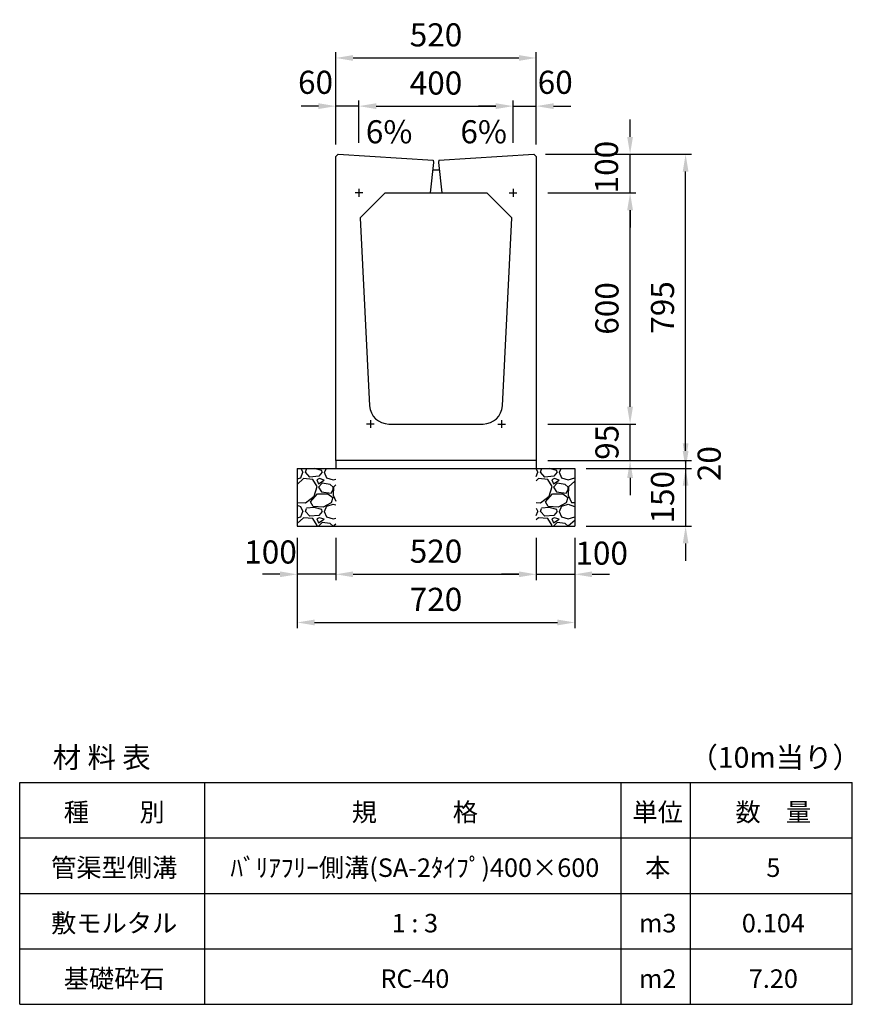
# Model space of a CAD drawing. Extents: x 0 to 11640, y 0 to 6055.
# Drawn here: x 6320 to 8480, y 3500 to 6055 of the extents above; entities that cross this region are included whole.
import ezdxf

# ---------------------------------------------------------------- set-up
doc = ezdxf.new("R2010")
doc.units = 0
doc.header["$LTSCALE"] = 0.5
doc.layers.get('0').update_dxf_attribs({"linetype": 'CONTINUOUS'})
doc.layers.get('DEFPOINTS').update_dxf_attribs({"linetype": 'CONTINUOUS'})
doc.layers.add('寸法引出', color=2, linetype='CONTINUOUS')
doc.layers.add('鉄筋', color=4, linetype='CONTINUOUS')
doc.styles.add('SANWA', font='txt')
doc.dimstyles.new('SANWA', dxfattribs={"dimscale": 0, "dimtxt": 2, "dimasz": 1.5, "dimexe": 0.5, "dimexo": 1, "dimgap": 1, "dimtad": 1, "dimdec": 4, "dimdsep": 46, "dimtxsty": 'SANWA', "dimcen": 0, "dimclrd": 2, "dimclre": 2, "dimclrt": 2, "dimadec": 0, "dimazin": 0, "dimtfac": 1, "dimtdec": 4, "dimtix": 1, "dimtmove": 0, "dimatfit": 3, "dimfxl": 0, "dimtolj": 1, "dimtzin": 0, "dimarcsym": 0})
pattern_1 = [(228.01279, (6393.152, -98.4), (-812.8, -914.4), [13.6689, -1353.2193]), (184.96974, (6384.008, -108.56), (1219.1999995, 101.6000058), [23.4562, -2322.162]), (132.51045, (6360.64, -110.592), (1016.0000004, -1117.5999996), [16.5393, -1637.3889]), (267.27369, (6321.016, -135.992), (101.6, 2032), [21.3602, -2114.6575]), (292.83365, (6320, -157.328), (-508, 1219.2), [20.9453, -2073.5923]), (357.27369, (6328.128, -176.632), (-2032, 101.6), [21.3602, -2114.6575]), (37.69424, (6349.464, -177.648), (-1320.8, -1016), [28.2477, -2796.5246]), (72.25533, (6371.816, -160.376), (711.2000002, 2235.2), [26.6688, -2640.2103]), (121.42957, (6379.944, -134.976), (-812.8, 1320.8), [21.4325, -2121.8218]), (175.23636, (6368.768, -116.688), (1117.6, -101.6), [24.4685, -1198.9575]), (222.39744, (6344.384, -114.656), (-1219.2, -1117.6), [31.6431, -3132.6709]), (138.81407, (6421.6, -137.008), (-711.2, 609.6), [10.8002, -1069.2226]), (171.46923, (6413.472, -129.896), (1320.8, -203.2), [20.5473, -2034.1856]), (225, (6393.15, -126.85), (-1e-14, -101.6), [14.3684, -129.3157]), (203.1986, (6386.04, -114.656), (508, 203.2), [7.7377, -766.0249]), (291.8014, (6378.928, -117.704), (-101.6, 304.8), [10.9426, -536.1901]), (30.96376, (6382.992, -127.864), (304.8, 203.2), [17.7728, -574.652]), (161.56505, (6398.232, -118.72), (203.2, -101.6), [12.8515, -308.436]), (16.38954, (6320, -117.704), (1016, 304.8), [18.0035, -1782.353]), (70.34618, (6337.272, -112.624), (-406.4, -1117.6), [15.104, -1495.2886]), (293.1986, (6398.232, -98.4), (-203.2, 508), [15.4752, -758.2873]), (343.61046, (6404.328, -112.624), (-1016, 304.8), [18.0035, -1782.353]), (339.44395, (6320, -180.696), (-508, 203.2), [17.3614, -850.7094]), (294.77514, (6336.256, -186.792), (-508.000001, 1117.6), [14.5469, -1440.1437]), (66.8014, (6399.248, -200), (203.2, 508), [15.4752, -758.2873]), (17.35402, (6405.344, -185.776), (-1320.8, -406.4), [17.0313, -1686.095]), (69.44395, (6349.464, -200), (-203.2, -508), [8.6807, -859.39]), (101.30993, (6393.152, -200), (-101.6, 406.4), [5.1806, -512.8798]), (165.96376, (6392.136, -194.92), (304.8, -101.6), [20.9453, -397.9622]), (186.00901, (6371.816, -189.84), (1016, 101.6), [19.4107, -1921.6546]), (303.69007, (6382.992, -137.008), (-101.6, 203.2), [14.653, -351.671]), (353.15723, (6391.12, -149.2), (1727.2, -203.2), [25.5823, -2532.6404]), (60.9454, (6416.52, -152.248), (-406.4, -711.2), [10.4603, -1035.5757]), (90, (6421.6, -143.1), (-101.6, 101.6), [6.096, -95.504]), (120.25644, (6369.784, -186.792), (406.4, -711.2), [14.1147, -1397.3576]), (48.01279, (6362.672, -174.6), (812.8, 914.4), [27.3377, -1339.5505]), (0, (6380.96, -154.28), (101.6, 101.6), [26.416, -75.184]), (325.30485, (6407.376, -154.28), (1016, -711.1999995), [16.0644, -1590.3727]), (254.0546, (6420.584, -163.424), (-101.6, -406.4), [14.7932, -724.866]), (207.64598, (6416.52, -177.648), (-1930.4, -1016), [24.0858, -2384.4986]), (175.42608, (6395.184, -188.824), (-1320.8, 101.6), [25.4812, -2522.6339])]

# ---------------------------------------------------------------- blocks, each defined once
blk = doc.blocks.new('*D68')
at = {"layer": 'DEFPOINTS', "color": 0}
for p in [(7140, 4741), (7660, 4741), (7660, 4616)]:
    blk.add_point(p, dxfattribs=at)
at = {"layer": '寸法引出', "lineweight": -2}
for p, q in [((7140, 4711), (7140, 4601)), ((7660, 4711), (7660, 4601)), ((7185, 4616), (7615, 4616))]:
    blk.add_line(p, q, dxfattribs=at)
at = {"layer": '寸法引出'}
for points in [[(7185, 4623.5), (7185, 4608.5), (7140, 4616)], [(7615, 4623.5), (7615, 4608.5), (7660, 4616)]]:
    blk.add_solid(points, dxfattribs=at)
at = {"layer": '寸法引出', "insert": (7400, 4676), "char_height": 60, "attachment_point": 5, "style": 'SANWA'}
blk.add_mtext('\\A1;520', dxfattribs=at)
blk = doc.blocks.new('*D69')
at = {"layer": 'DEFPOINTS', "color": 0}
for p in [(7660, 4741), (7760, 4741), (7760, 4616)]:
    blk.add_point(p, dxfattribs=at)
at = {"layer": '寸法引出', "lineweight": -2}
for p, q in [((7660, 4711), (7660, 4601)), ((7760, 4711), (7760, 4601)), ((7615, 4616), (7570, 4616)), ((7660, 4616), (7760, 4616)), ((7805, 4616), (7850, 4616))]:
    blk.add_line(p, q, dxfattribs=at)
at = {"layer": '寸法引出'}
for points in [[(7615, 4623.5), (7615, 4608.5), (7660, 4616)], [(7805, 4623.5), (7805, 4608.5), (7760, 4616)]]:
    blk.add_solid(points, dxfattribs=at)
at = {"layer": '寸法引出', "insert": (7829.8, 4670.9), "char_height": 60, "attachment_point": 5, "style": 'SANWA'}
blk.add_mtext('\\A1;100', dxfattribs=at)
blk = doc.blocks.new('*D71')
at = {"layer": 'DEFPOINTS', "color": 0}
for p in [(7040, 4741), (7140, 4741), (7040, 4616)]:
    blk.add_point(p, dxfattribs=at)
at = {"layer": '寸法引出', "lineweight": -2}
for p, q in [((7040, 4711), (7040, 4601)), ((7140, 4711), (7140, 4601)), ((6995, 4616), (6950, 4616)), ((7140, 4616), (7040, 4616)), ((7185, 4616), (7230, 4616))]:
    blk.add_line(p, q, dxfattribs=at)
at = {"layer": '寸法引出'}
for points in [[(6995, 4623.5), (6995, 4608.5), (7040, 4616)], [(7185, 4623.5), (7185, 4608.5), (7140, 4616)]]:
    blk.add_solid(points, dxfattribs=at)
at = {"layer": '寸法引出', "insert": (6970.7, 4673.9), "char_height": 60, "attachment_point": 5, "style": 'SANWA'}
blk.add_mtext('\\A1;100', dxfattribs=at)
blk = doc.blocks.new('*D72')
at = {"layer": 'DEFPOINTS', "color": 0}
for p in [(7040, 4741), (7760, 4741), (7760, 4491)]:
    blk.add_point(p, dxfattribs=at)
at = {"layer": '寸法引出', "lineweight": -2}
for p, q in [((7040, 4711), (7040, 4476)), ((7760, 4711), (7760, 4476)), ((7085, 4491), (7715, 4491))]:
    blk.add_line(p, q, dxfattribs=at)
at = {"layer": '寸法引出'}
for points in [[(7085, 4498.5), (7085, 4483.5), (7040, 4491)], [(7715, 4498.5), (7715, 4483.5), (7760, 4491)]]:
    blk.add_solid(points, dxfattribs=at)
at = {"layer": '寸法引出', "insert": (7400, 4551), "char_height": 60, "attachment_point": 5, "style": 'SANWA'}
blk.add_mtext('\\A1;720', dxfattribs=at)
blk = doc.blocks.new('*D70')
at = {"layer": 'DEFPOINTS', "color": 0}
for p in [(7660, 4911), (7760, 4891), (8047.6, 4891)]:
    blk.add_point(p, dxfattribs=at)
at = {"layer": '寸法引出', "lineweight": -2}
for p, q in [((8047.6, 4956), (8047.6, 5001)), ((7690, 4911), (8062.6, 4911)), ((8047.6, 4911), (8047.6, 4891)), ((7790, 4891), (8062.6, 4891)), ((8047.6, 4846), (8047.6, 4801))]:
    blk.add_line(p, q, dxfattribs=at)
at = {"layer": '寸法引出'}
for points in [[(8040.1, 4956), (8055.1, 4956), (8047.6, 4911)], [(8040.1, 4846), (8055.1, 4846), (8047.6, 4891)]]:
    blk.add_solid(points, dxfattribs=at)
at = {"layer": '寸法引出', "insert": (8108.7, 4903.2), "char_height": 60, "attachment_point": 5, "rotation": 90, "style": 'SANWA'}
blk.add_mtext('\\A1;20', dxfattribs=at)
blk = doc.blocks.new('*D67')
at = {"layer": 'DEFPOINTS', "color": 0}
for p in [(7760, 4891), (7760, 4741), (8047.6, 4741)]:
    blk.add_point(p, dxfattribs=at)
at = {"layer": '寸法引出', "lineweight": -2}
for p, q in [((8047.6, 4936), (8047.6, 4981)), ((7790, 4891), (8062.6, 4891)), ((8047.6, 4891), (8047.6, 4741)), ((7790, 4741), (8062.6, 4741)), ((8047.6, 4696), (8047.6, 4651))]:
    blk.add_line(p, q, dxfattribs=at)
at = {"layer": '寸法引出'}
for points in [[(8040.1, 4936), (8055.1, 4936), (8047.6, 4891)], [(8040.1, 4696), (8055.1, 4696), (8047.6, 4741)]]:
    blk.add_solid(points, dxfattribs=at)
at = {"layer": '寸法引出', "insert": (7987.6, 4816), "char_height": 60, "attachment_point": 5, "rotation": 90, "style": 'SANWA'}
blk.add_mtext('\\A1;150', dxfattribs=at)
blk = doc.blocks.new('*D81')
at = {"layer": 'DEFPOINTS', "color": 0}
for p in [(7660, 5006), (7903.5, 5006), (7660, 4911)]:
    blk.add_point(p, dxfattribs=at)
at = {"layer": '寸法引出', "lineweight": -2}
for p, q in [((7903.5, 5051), (7903.5, 5096)), ((7690, 5006), (7918.5, 5006)), ((7903.5, 4911), (7903.5, 5006)), ((7690, 4911), (7918.5, 4911)), ((7903.5, 4866), (7903.5, 4821))]:
    blk.add_line(p, q, dxfattribs=at)
at = {"layer": '寸法引出'}
for points in [[(7896, 5051), (7911, 5051), (7903.5, 5006)], [(7896, 4866), (7911, 4866), (7903.5, 4911)]]:
    blk.add_solid(points, dxfattribs=at)
at = {"layer": '寸法引出', "insert": (7843.5, 4958.5), "char_height": 60, "attachment_point": 5, "rotation": 90, "style": 'SANWA'}
blk.add_mtext('\\A1;95', dxfattribs=at)
blk = doc.blocks.new('*D82')
at = {"layer": 'DEFPOINTS', "color": 0}
for p in [(7660, 5606), (7903.5, 5606), (7660, 5006)]:
    blk.add_point(p, dxfattribs=at)
at = {"layer": '寸法引出', "lineweight": -2}
for p, q in [((7690, 5606), (7918.5, 5606)), ((7903.5, 5051), (7903.5, 5561)), ((7690, 5006), (7918.5, 5006))]:
    blk.add_line(p, q, dxfattribs=at)
at = {"layer": '寸法引出'}
for points in [[(7896, 5561), (7911, 5561), (7903.5, 5606)], [(7896, 5051), (7911, 5051), (7903.5, 5006)]]:
    blk.add_solid(points, dxfattribs=at)
at = {"layer": '寸法引出', "insert": (7843.5, 5306), "char_height": 60, "attachment_point": 5, "rotation": 90, "style": 'SANWA'}
blk.add_mtext('\\A1;600', dxfattribs=at)
blk = doc.blocks.new('*D83')
at = {"layer": 'DEFPOINTS', "color": 0}
for p in [(7654, 5706), (7903.5, 5706), (7660, 5606)]:
    blk.add_point(p, dxfattribs=at)
at = {"layer": '寸法引出', "lineweight": -2}
for p, q in [((7903.5, 5751), (7903.5, 5796)), ((7684, 5706), (7918.5, 5706)), ((7903.5, 5606), (7903.5, 5706)), ((7690, 5606), (7918.5, 5606)), ((7903.5, 5561), (7903.5, 5516))]:
    blk.add_line(p, q, dxfattribs=at)
at = {"layer": '寸法引出'}
for points in [[(7896, 5751), (7911, 5751), (7903.5, 5706)], [(7896, 5561), (7911, 5561), (7903.5, 5606)]]:
    blk.add_solid(points, dxfattribs=at)
at = {"layer": '寸法引出', "insert": (7842.3, 5672.8), "char_height": 60, "attachment_point": 5, "rotation": 90, "style": 'SANWA'}
blk.add_mtext('\\A1;100', dxfattribs=at)
blk = doc.blocks.new('*D84')
at = {"layer": 'DEFPOINTS', "color": 0}
for p in [(7654, 5706), (8047.6, 5706), (7660, 4911)]:
    blk.add_point(p, dxfattribs=at)
at = {"layer": '寸法引出', "lineweight": -2}
for p, q in [((7684, 5706), (8062.6, 5706)), ((8047.6, 4956), (8047.6, 5661)), ((7690, 4911), (8062.6, 4911))]:
    blk.add_line(p, q, dxfattribs=at)
at = {"layer": '寸法引出'}
for points in [[(8040.1, 5661), (8055.1, 5661), (8047.6, 5706)], [(8040.1, 4956), (8055.1, 4956), (8047.6, 4911)]]:
    blk.add_solid(points, dxfattribs=at)
at = {"layer": '寸法引出', "insert": (7987.6, 5308.5), "char_height": 60, "attachment_point": 5, "rotation": 90, "style": 'SANWA'}
blk.add_mtext('\\A1;795', dxfattribs=at)
blk = doc.blocks.new('*D85')
at = {"layer": 'DEFPOINTS', "color": 0}
for p in [(7600, 5831), (7200, 5706), (7600, 5706)]:
    blk.add_point(p, dxfattribs=at)
at = {"layer": '寸法引出', "lineweight": -2}
for p, q in [((7200, 5736), (7200, 5846)), ((7245, 5831), (7555, 5831)), ((7600, 5736), (7600, 5846))]:
    blk.add_line(p, q, dxfattribs=at)
at = {"layer": '寸法引出'}
for points in [[(7245, 5838.5), (7245, 5823.5), (7200, 5831)], [(7555, 5838.5), (7555, 5823.5), (7600, 5831)]]:
    blk.add_solid(points, dxfattribs=at)
at = {"layer": '寸法引出', "insert": (7400, 5891), "char_height": 60, "attachment_point": 5, "style": 'SANWA'}
blk.add_mtext('\\A1;400', dxfattribs=at)
blk = doc.blocks.new('*D86')
at = {"layer": 'DEFPOINTS', "color": 0}
for p in [(7660, 5831), (7600, 5706), (7660, 5701.5)]:
    blk.add_point(p, dxfattribs=at)
at = {"layer": '寸法引出', "lineweight": -2}
for p, q in [((7555, 5831), (7510, 5831)), ((7600, 5736), (7600, 5846)), ((7600, 5831), (7660, 5831)), ((7660, 5731.5), (7660, 5846)), ((7705, 5831), (7750, 5831))]:
    blk.add_line(p, q, dxfattribs=at)
at = {"layer": '寸法引出'}
for points in [[(7555, 5838.5), (7555, 5823.5), (7600, 5831)], [(7705, 5838.5), (7705, 5823.5), (7660, 5831)]]:
    blk.add_solid(points, dxfattribs=at)
at = {"layer": '寸法引出', "insert": (7709.3, 5892.9), "char_height": 60, "attachment_point": 5, "style": 'SANWA'}
blk.add_mtext('\\A1;60', dxfattribs=at)
blk = doc.blocks.new('*D87')
at = {"layer": 'DEFPOINTS', "color": 0}
for p in [(7140, 5831), (7140, 5701.5), (7200, 5706)]:
    blk.add_point(p, dxfattribs=at)
at = {"layer": '寸法引出', "lineweight": -2}
for p, q in [((7095, 5831), (7050, 5831)), ((7140, 5731.5), (7140, 5846)), ((7200, 5831), (7140, 5831)), ((7200, 5736), (7200, 5846)), ((7245, 5831), (7290, 5831))]:
    blk.add_line(p, q, dxfattribs=at)
at = {"layer": '寸法引出'}
for points in [[(7095, 5838.5), (7095, 5823.5), (7140, 5831)], [(7245, 5838.5), (7245, 5823.5), (7200, 5831)]]:
    blk.add_solid(points, dxfattribs=at)
at = {"layer": '寸法引出', "insert": (7087.5, 5892.9), "char_height": 60, "attachment_point": 5, "style": 'SANWA'}
blk.add_mtext('\\A1;60', dxfattribs=at)
blk = doc.blocks.new('*D88')
at = {"layer": 'DEFPOINTS', "color": 0}
for p in [(7660, 5956), (7140, 5701.5), (7660, 5701.5)]:
    blk.add_point(p, dxfattribs=at)
at = {"layer": '寸法引出', "lineweight": -2}
for p, q in [((7140, 5731.5), (7140, 5971)), ((7185, 5956), (7615, 5956)), ((7660, 5731.5), (7660, 5971))]:
    blk.add_line(p, q, dxfattribs=at)
at = {"layer": '寸法引出'}
for points in [[(7185, 5963.5), (7185, 5948.5), (7140, 5956)], [(7615, 5963.5), (7615, 5948.5), (7660, 5956)]]:
    blk.add_solid(points, dxfattribs=at)
at = {"layer": '寸法引出', "insert": (7400, 6016), "char_height": 60, "attachment_point": 5, "style": 'SANWA'}
blk.add_mtext('\\A1;520', dxfattribs=at)

msp = doc.modelspace()

# ---------------------------------------------------------------- hatches: boundary and pattern name
at = {"layer": '鉄筋'}
h = msp.add_hatch(dxfattribs=at)
h.set_pattern_fill('GRAVEL', color=256, scale=4)
h.set_pattern_definition(pattern_1)
h.paths.add_polyline_path([(7140, 4891), (7040, 4891), (7040, 4741), (7140, 4741)])
h = msp.add_hatch(dxfattribs=at)
h.set_pattern_fill('GRAVEL', color=256, scale=4)
h.set_pattern_definition(pattern_1)
h.paths.add_polyline_path([(7760, 4891), (7660, 4891), (7660, 4741), (7760, 4741)])

# ---------------------------------------------------------------- linework, layer by layer
at = {"ltscale": 20}
for p, q in [((7146, 5706), (7140, 5700)), ((7140, 4911), (7140, 5700)), ((7146, 5706), (7392.5, 5690.85)), ((7407.5, 5690.85), (7654, 5706)), ((7654, 5706), (7660, 5700)), ((7660, 5700), (7660, 4911)), ((7393.5, 5684.85), (7385, 5606)), ((7392.5, 5690.85), (7393.5, 5684.85)), ((7407.5, 5690.85), (7406.5, 5684.85)), ((7406.5, 5684.85), (7415, 5606)), ((7391.45181, 5665.85), (7408.54819, 5665.85)), ((7210, 5606), (7190, 5606)), ((7200, 5616), (7200, 5596)), ((7268.25, 5606), (7203.25, 5541)), ((7268.25, 5606), (7385, 5606)), ((7385, 5606), (7415, 5606)), ((7415, 5606), (7531.75, 5606)), ((7531.75, 5606), (7596.75, 5541)), ((7590, 5606), (7610, 5606)), ((7600, 5616), (7600, 5596)), ((7203.25, 5541), (7227.62484, 5053.50312)), ((7572.37516, 5053.50312), (7596.75, 5541)), ((7230, 5016), (7230, 4996)), ((7570, 5016), (7570, 4996)), ((7240, 5006), (7220, 5006)), ((7277.56246, 5006), (7522.43754, 5006)), ((7560, 5006), (7580, 5006)), ((7660, 4911), (7140, 4911))]:
    msp.add_line(p, q, dxfattribs=at)
for p, q in [((7140, 4911), (7140, 4891)), ((7660, 4911), (7660, 4891)), ((7040, 4891), (7040, 4741)), ((7760, 4891), (7760, 4741)), ((6320, 3500), (6320, 4076)), ((6800, 3500), (6800, 4076)), ((7880, 3500), (7880, 4076)), ((8060, 3500), (8060, 4076)), ((8480, 3500), (8480, 4076))]:
    msp.add_line(p, q)
at = {"ltscale": 15}
for p, q in [((7040, 4891), (7760, 4891)), ((7040, 4741), (7760, 4741))]:
    msp.add_line(p, q, dxfattribs=at)
at = {"color": 0}
for p, q in [((6320, 4076), (8480, 4076)), ((6320, 3932), (8480, 3932)), ((6320, 3788), (8480, 3788)), ((6320, 3644), (8480, 3644)), ((6320, 3500), (8480, 3500))]:
    msp.add_line(p, q, dxfattribs=at)
at = {"ltscale": 20}
for centre, start, end in [((7277.56246, 5056), 182.86240523, 270), ((7522.43754, 5056), 270, 357.13759477)]:
    msp.add_arc(centre, 50, start, end, dxfattribs=at)

# ---------------------------------------------------------------- texts
at = {"attachment_point": 5, "style": 'SANWA'}
for s, insert, char_height in [('\\A1;材 料 表', (6532.73384, 4140.87455), 54), ('\\A1;（10m当り）', (8279.92398, 4140.87455), 54), ('\\A1;種\u3000\u3000別', (6565.18167, 3998.64221), 48), ('\\A1;規\u3000\u3000\u3000格', (7345.18167, 3998.64221), 48), ('\\A1;単位', (7975.18167, 3998.64221), 48), ('\\A1;数\u3000量', (8275.18167, 3998.64221), 48), ('\\A1;管渠型側溝', (6565.18167, 3854.64221), 48), ('\\A1;ﾊﾞﾘｱﾌﾘｰ側溝(SA-2ﾀｲﾌﾟ)400×600', (7345.18167, 3854.64221), 48), ('\\A1;本', (7975.18167, 3854.64221), 48), ('\\A1;5', (8275.18167, 3854.64221), 48), ('\\A1;敷モルタル', (6565.18167, 3710.64221), 48), ('\\A1;1 : 3', (7345.18167, 3710.64221), 48), ('\\A1;m3', (7975.18167, 3710.64221), 48), ('\\A1;0.104', (8275.18167, 3710.64221), 48), ('\\A1;基礎砕石', (6565.18167, 3566.64221), 48), ('\\A1;RC-40', (7345.18167, 3566.64221), 48), ('\\A1;m2', (7975.18167, 3566.64221), 48), ('\\A1;7.20', (8275.18167, 3566.64221), 48)]:
    msp.add_mtext(s, dxfattribs=dict(at, insert=insert, char_height=char_height))
at = {"layer": '寸法引出', "char_height": 60, "attachment_point": 5, "style": 'SANWA'}
for insert in [(7278.38419, 5764.46586), (7523.70735, 5764.46586)]:
    msp.add_mtext('\\A1;6%', dxfattribs=dict(at, insert=insert))

# ---------------------------------------------------------------- dimensions: what is measured, and where the dimension line sits
at = {"layer": '寸法引出'}
for base, p1, p2, picture, middle in [((7660, 5956), (7140, 5701.5), (7660, 5701.5), '*D88', (7400, 6016)), ((7600, 5831), (7200, 5706), (7600, 5706), '*D85', (7400, 5891)), ((7760, 4491), (7040, 4741), (7760, 4741), '*D72', (7400, 4551)), ((7660, 4616), (7140, 4741), (7660, 4741), '*D68', (7400, 4676))]:
    dim = msp.add_linear_dim(base=base, p1=p1, p2=p2, dimstyle='SANWA', override={"dimscale": 30, "dimclrd": 256, "dimclre": 256, "dimclrt": 256, "dimtmove": 2}, dxfattribs=at)
    dim.commit()
    dim.dimension.update_dxf_attribs({"geometry": picture, "text_midpoint": middle})
for base, p1, p2, picture, middle in [((7140, 5831), (7200, 5706), (7140, 5701.5), '*D87', (7087.54082, 5892.89661)), ((7660, 5831), (7600, 5706), (7660, 5701.5), '*D86', (7709.3364, 5892.89661)), ((7040, 4616), (7140, 4741), (7040, 4741), '*D71', (6970.66266, 4673.86484)), ((7760, 4616), (7660, 4741), (7760, 4741), '*D69', (7829.75344, 4670.94852))]:
    dim = msp.add_linear_dim(base=base, p1=p1, p2=p2, dimstyle='SANWA', override={"dimscale": 30, "dimclrd": 256, "dimclre": 256, "dimclrt": 256, "dimtmove": 2}, dxfattribs=at)
    dim.commit()
    dim.dimension.update_dxf_attribs({"geometry": picture, "text_midpoint": middle, "dimtype": 160})
for base, p1, p2, picture, middle in [((7903.49697, 5706), (7660, 5606), (7654, 5706), '*D83', (7842.29809, 5672.82946)), ((8047.63047, 4891), (7660, 4911), (7760, 4891), '*D70', (8108.69299, 4903.20152))]:
    dim = msp.add_linear_dim(base=base, p1=p1, p2=p2, angle=90, dimstyle='SANWA', override={"dimscale": 30, "dimclrd": 256, "dimclre": 256, "dimclrt": 256, "dimtmove": 2}, dxfattribs=at)
    dim.commit()
    dim.dimension.update_dxf_attribs({"geometry": picture, "text_midpoint": middle, "dimtype": 160})
for base, p1, p2, picture, middle in [((8047.63047, 5706), (7660, 4911), (7654, 5706), '*D84', (7987.63047, 5308.5)), ((7903.49697, 5606), (7660, 5006), (7660, 5606), '*D82', (7843.49697, 5306)), ((7903.49697, 5006), (7660, 4911), (7660, 5006), '*D81', (7843.49697, 4958.5)), ((8047.63047, 4741), (7760, 4891), (7760, 4741), '*D67', (7987.63047, 4816))]:
    dim = msp.add_linear_dim(base=base, p1=p1, p2=p2, angle=90, dimstyle='SANWA', override={"dimscale": 30, "dimclrd": 256, "dimclre": 256, "dimclrt": 256, "dimtmove": 2}, dxfattribs=at)
    dim.commit()
    dim.dimension.update_dxf_attribs({"geometry": picture, "text_midpoint": middle})

doc.saveas('drawing.dxf')
